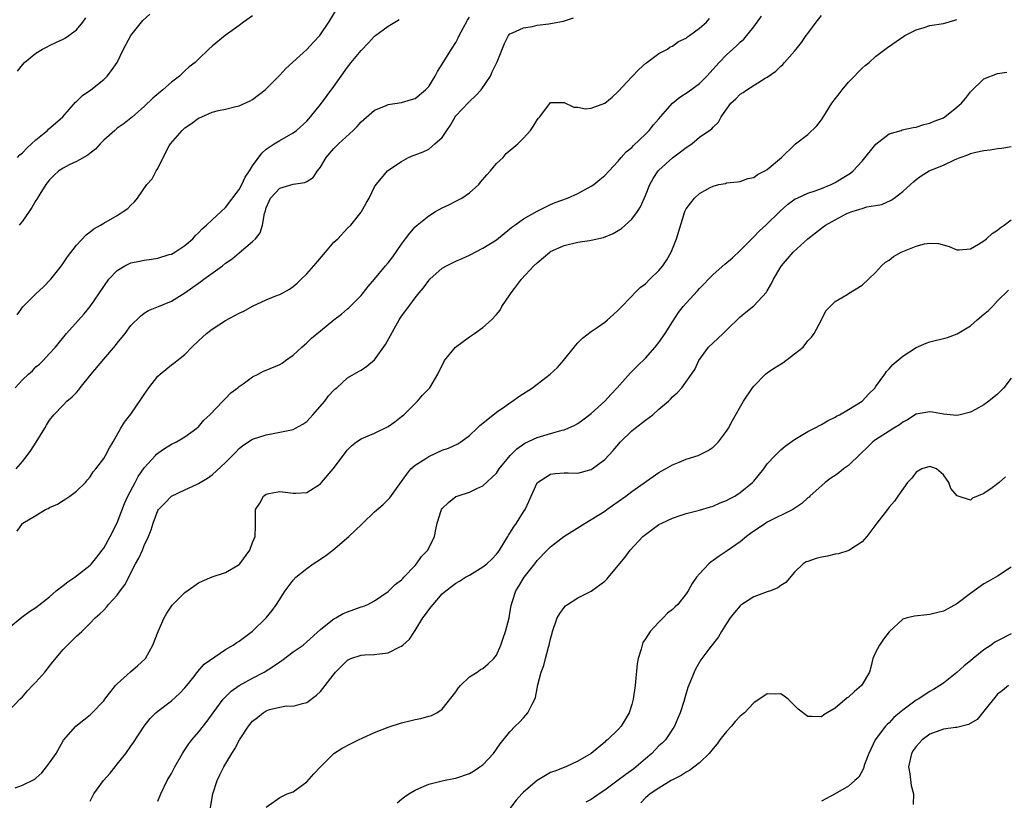
# Model space of a CAD drawing. Units: inches. Extents: x 2550000 to 2553000, y 1542000 to 1545000.
# Drawn here: x 2551217 to 2551362, y 1542494 to 1542609 of the extents above; entities that cross this region are included whole.
import ezdxf

# ---------------------------------------------------------------- set-up
doc = ezdxf.new("R2010")
doc.units = ezdxf.units.IN
doc.header["$MEASUREMENT"] = 0
doc.layers.add('LD25501542_2ft', color=85, linetype='Continuous')

msp = doc.modelspace()

# ---------------------------------------------------------------- linework, layer by layer
at = {"layer": 'LD25501542_2ft'}
for points, elevation in [([(2551216.24, 1542565.76), (2551217.04, 1542566.96), (2551219, 1542568.88), (2551220.09, 1542569.91), (2551221.17, 1542571), (2551222.79, 1542573), (2551223.66, 1542574.34), (2551225, 1542576.04), (2551226.42, 1542577.58), (2551227, 1542578.01), (2551227.53, 1542578.47), (2551228.51, 1542579), (2551229, 1542579.3), (2551231, 1542580.44), (2551231.9, 1542581), (2551232.56, 1542581.44), (2551233, 1542581.94), (2551233.57, 1542582.43), (2551233.99, 1542583), (2551235.38, 1542585), (2551236.15, 1542585.85), (2551236.76, 1542587), (2551237, 1542587.35), (2551237.79, 1542589), (2551238.69, 1542590.69), (2551238.88, 1542591), (2551240.6, 1542593), (2551241, 1542593.37), (2551241.99, 1542594.01), (2551243, 1542594.78), (2551243.17, 1542594.83), (2551243.49, 1542595), (2551245, 1542595.67), (2551245.94, 1542595.94), (2551247, 1542596.15), (2551248.51, 1542596.51), (2551249, 1542596.61), (2551250.63, 1542597.37), (2551251, 1542597.58), (2551252.83, 1542599), (2551253, 1542599.14), (2551255, 1542601.14), (2551255.89, 1542602.11), (2551259, 1542604.93), (2551259.97, 1542606.03), (2551260.9, 1542607), (2551261, 1542607.13), (2551262.26, 1542609), (2551263.49, 1542611)], 8012), ([(2551215, 1542507.29), (2551216.62, 1542509), (2551217, 1542509.35), (2551217.75, 1542510.25), (2551218.51, 1542511), (2551219, 1542511.53), (2551220.33, 1542513), (2551221.49, 1542514.51), (2551223, 1542516.33), (2551223.66, 1542517), (2551224.35, 1542517.65), (2551225, 1542518.33), (2551225.75, 1542519), (2551227, 1542520.24), (2551227.73, 1542521), (2551228.41, 1542521.59), (2551229, 1542522.15), (2551229.4, 1542522.6), (2551229.72, 1542523), (2551231, 1542524.37), (2551231.44, 1542525), (2551232.11, 1542525.89), (2551233.71, 1542529), (2551234.18, 1542529.82), (2551234.71, 1542531), (2551235, 1542531.68), (2551235.62, 1542533), (2551236, 1542534), (2551236.31, 1542535), (2551237, 1542536.88), (2551237.08, 1542537), (2551238.04, 1542537.96), (2551239, 1542538.99), (2551241, 1542539.9), (2551242.71, 1542540.71), (2551243, 1542540.83), (2551243.23, 1542541), (2551244.34, 1542541.66), (2551245, 1542542.11), (2551247, 1542543.95), (2551248.5, 1542545.5), (2551249, 1542546.03), (2551249.54, 1542546.46), (2551251, 1542547.4), (2551253, 1542548.06), (2551254.27, 1542548.27), (2551257, 1542548.83), (2551257.34, 1542549), (2551258.4, 1542549.6), (2551259, 1542550), (2551259.91, 1542551), (2551261.65, 1542553), (2551262.21, 1542553.79), (2551263, 1542554.63), (2551263.19, 1542554.81), (2551263.45, 1542555), (2551265, 1542556.43), (2551266.62, 1542557.38), (2551267, 1542557.57), (2551267.84, 1542558.16), (2551269, 1542559.1), (2551270.6, 1542561.4), (2551272.64, 1542565), (2551273, 1542565.58), (2551273.62, 1542566.38), (2551274.05, 1542567), (2551275, 1542568.27), (2551275.59, 1542569), (2551276.25, 1542569.75), (2551277, 1542570.85), (2551277.14, 1542571), (2551279, 1542572.63), (2551279.62, 1542573), (2551281, 1542573.68), (2551281.92, 1542574.08), (2551283, 1542574.58), (2551285, 1542575.58), (2551287, 1542576.85), (2551289, 1542578.45), (2551289.29, 1542578.71), (2551289.74, 1542579), (2551291, 1542579.94), (2551293, 1542581.05), (2551295, 1542582.04), (2551295.65, 1542582.35), (2551297.5, 1542583), (2551299, 1542583.67), (2551301, 1542584.75), (2551301.36, 1542585), (2551302.28, 1542585.72), (2551303, 1542586.31), (2551303.63, 1542587), (2551305, 1542588.43), (2551305.44, 1542589), (2551306.17, 1542589.83), (2551307, 1542590.49), (2551307.23, 1542590.77), (2551309, 1542592.43), (2551309.55, 1542593), (2551310.2, 1542593.8), (2551311, 1542594.71), (2551311.24, 1542595), (2551313, 1542597), (2551314.09, 1542597.91), (2551315.31, 1542598.69), (2551317, 1542599.93), (2551318.09, 1542601), (2551319.9, 1542603), (2551321, 1542604.15), (2551321.92, 1542605), (2551322.49, 1542605.51), (2551323, 1542606), (2551323.53, 1542606.47), (2551325, 1542608.31), (2551326.15, 1542609.85)], 8022), ([(2551215, 1542519.56), (2551216.89, 1542521.11), (2551218.05, 1542521.95), (2551219, 1542522.55), (2551221, 1542524.13), (2551221.99, 1542525), (2551223, 1542525.77), (2551223.69, 1542526.31), (2551224.72, 1542527), (2551225, 1542527.21), (2551227, 1542528.8), (2551227.2, 1542529), (2551228.01, 1542529.99), (2551228.78, 1542531), (2551229, 1542531.32), (2551229.96, 1542533), (2551231, 1542535.02), (2551232.09, 1542537.91), (2551232.57, 1542539), (2551233.63, 1542541), (2551234.11, 1542541.89), (2551235, 1542543.15), (2551236.67, 1542545), (2551236.82, 1542545.18), (2551237, 1542545.33), (2551237.97, 1542546.03), (2551239, 1542546.64), (2551239.75, 1542547), (2551241, 1542547.76), (2551242.75, 1542549), (2551242.87, 1542549.13), (2551243, 1542549.24), (2551243.79, 1542550.21), (2551244.66, 1542551), (2551246.61, 1542553), (2551246.79, 1542553.21), (2551247, 1542553.4), (2551247.77, 1542554.23), (2551248.79, 1542555), (2551249, 1542555.19), (2551249.59, 1542555.59), (2551251, 1542556.61), (2551251.81, 1542557), (2551252.58, 1542557.42), (2551253, 1542557.57), (2551255, 1542558.41), (2551255.36, 1542558.64), (2551255.84, 1542559), (2551257, 1542559.79), (2551258.27, 1542561), (2551258.65, 1542561.35), (2551259, 1542561.63), (2551259.71, 1542562.29), (2551261, 1542563.41), (2551263, 1542565.02), (2551264.13, 1542565.87), (2551265, 1542566.63), (2551265.21, 1542566.79), (2551267, 1542568.61), (2551268.04, 1542569.96), (2551269, 1542571.03), (2551270.62, 1542573), (2551271, 1542573.44), (2551271.68, 1542574.32), (2551273, 1542576.21), (2551273.57, 1542577), (2551274.19, 1542577.81), (2551275, 1542578.75), (2551275.29, 1542579), (2551277, 1542580.36), (2551278.02, 1542581), (2551279, 1542581.57), (2551279.99, 1542582.01), (2551281, 1542582.54), (2551281.32, 1542582.68), (2551281.87, 1542583), (2551283, 1542583.76), (2551284.39, 1542585), (2551284.67, 1542585.33), (2551285.57, 1542586.43), (2551286.13, 1542587), (2551287, 1542588.1), (2551287.97, 1542589), (2551288.43, 1542589.57), (2551290.15, 1542591), (2551291, 1542591.83), (2551292.01, 1542593), (2551292.43, 1542593.57), (2551293, 1542594.55), (2551293.2, 1542594.8), (2551293.39, 1542595), (2551295, 1542597.09), (2551296.88, 1542597.12), (2551297, 1542597.09), (2551298.42, 1542596.42), (2551299, 1542596.4), (2551300.17, 1542596.17), (2551301, 1542596.26), (2551303, 1542596.99), (2551304.1, 1542597.91), (2551305, 1542598.73), (2551307, 1542600.92), (2551308.01, 1542601.99), (2551309.07, 1542602.93), (2551309.19, 1542603), (2551311, 1542604.34), (2551312.24, 1542605), (2551312.67, 1542605.33), (2551313, 1542605.42), (2551313.87, 1542606.13), (2551315, 1542606.6), (2551315.2, 1542606.8), (2551315.5, 1542607), (2551317, 1542608.1), (2551318, 1542609), (2551318.47, 1542609.53)], 8020), ([(2551215.93, 1542495.93), (2551217, 1542496.29), (2551218.81, 1542497.19), (2551219, 1542497.35), (2551219.86, 1542498.14), (2551220.57, 1542499), (2551221, 1542499.6), (2551221.97, 1542501), (2551223.07, 1542502.93), (2551224.89, 1542505), (2551226.05, 1542505.95), (2551227, 1542506.67), (2551227.29, 1542507), (2551229, 1542508.76), (2551229.17, 1542509), (2551230.75, 1542511), (2551231, 1542511.25), (2551232.96, 1542513.04), (2551234.04, 1542513.96), (2551235.08, 1542514.92), (2551235.15, 1542515), (2551236.26, 1542517), (2551237.05, 1542519), (2551237.93, 1542521), (2551238.31, 1542521.69), (2551239.11, 1542522.89), (2551241, 1542524.75), (2551242.3, 1542525.7), (2551243, 1542526.16), (2551243.56, 1542526.44), (2551245, 1542527.05), (2551247, 1542527.72), (2551249, 1542528.89), (2551249.11, 1542529), (2551250.59, 1542531), (2551251, 1542532.12), (2551251.38, 1542533), (2551251.4, 1542534.6), (2551251.44, 1542535), (2551251.43, 1542535.43), (2551251.43, 1542537), (2551252.06, 1542537.94), (2551252.61, 1542539), (2551253, 1542539.27), (2551253.37, 1542539.37), (2551255, 1542539.66), (2551257, 1542539.4), (2551257.4, 1542539.4), (2551259, 1542539.53), (2551261, 1542540.8), (2551261.19, 1542541), (2551262.89, 1542543), (2551265, 1542545.82), (2551265.61, 1542546.39), (2551266.35, 1542547), (2551267, 1542547.43), (2551267.73, 1542547.73), (2551269, 1542548.3), (2551271, 1542549.29), (2551272.02, 1542549.98), (2551273, 1542550.73), (2551273.33, 1542551), (2551275.36, 1542553), (2551276.1, 1542553.9), (2551277.15, 1542555), (2551278.34, 1542557), (2551279, 1542558.32), (2551279.21, 1542558.79), (2551279.33, 1542559), (2551280.95, 1542561), (2551283, 1542562.53), (2551283.31, 1542562.69), (2551283.77, 1542563), (2551285, 1542563.89), (2551286.25, 1542565), (2551287, 1542565.8), (2551287.53, 1542566.47), (2551287.79, 1542567), (2551289, 1542568.72), (2551289.17, 1542569), (2551289.65, 1542569.65), (2551290.68, 1542571), (2551292.5, 1542573), (2551293, 1542573.43), (2551294.87, 1542575), (2551295, 1542575.09), (2551297, 1542576.02), (2551299, 1542576.5), (2551300.75, 1542576.75), (2551301, 1542576.77), (2551302.81, 1542577.19), (2551304.22, 1542577.78), (2551305.47, 1542578.53), (2551307, 1542579.9), (2551307.81, 1542581), (2551308.29, 1542581.71), (2551309, 1542583.36), (2551309.67, 1542585), (2551310.14, 1542585.87), (2551310.88, 1542587), (2551311, 1542587.14), (2551313, 1542588.96), (2551314.19, 1542589.81), (2551315, 1542590.46), (2551315.84, 1542591), (2551317, 1542591.98), (2551318.79, 1542593.21), (2551319, 1542593.45), (2551319.8, 1542594.2), (2551320.2, 1542595), (2551321.62, 1542597), (2551322.35, 1542597.65), (2551323, 1542598.32), (2551323.43, 1542598.57), (2551324, 1542599), (2551326.71, 1542600.71), (2551327, 1542600.87), (2551328.27, 1542601.73), (2551329, 1542602.48), (2551329.29, 1542602.71), (2551329.56, 1542603), (2551331, 1542604.67), (2551331.25, 1542605), (2551332.04, 1542605.96), (2551332.75, 1542607), (2551333, 1542607.3), (2551334.22, 1542609), (2551335, 1542609.95)], 8024), ([(2551215.95, 1542555), (2551217, 1542556.17), (2551217.9, 1542557), (2551218.49, 1542557.51), (2551219, 1542558.07), (2551219.52, 1542558.48), (2551220.05, 1542559), (2551221, 1542560.07), (2551221.86, 1542561), (2551223.52, 1542563), (2551226.1, 1542565.9), (2551227, 1542567.01), (2551229, 1542569.92), (2551229.77, 1542571), (2551231, 1542572.32), (2551232.11, 1542573), (2551232.69, 1542573.31), (2551233, 1542573.42), (2551234.3, 1542573.7), (2551235, 1542573.84), (2551236.04, 1542573.96), (2551237, 1542574.14), (2551238.65, 1542574.65), (2551239, 1542574.74), (2551239.49, 1542575), (2551241, 1542576.02), (2551242.15, 1542577), (2551242.55, 1542577.45), (2551243, 1542577.85), (2551243.54, 1542578.46), (2551244.18, 1542579), (2551245, 1542579.78), (2551246.35, 1542581), (2551247, 1542581.6), (2551249, 1542584.26), (2551249.4, 1542585), (2551249.9, 1542586.1), (2551250.55, 1542587), (2551251, 1542587.74), (2551252.35, 1542589.65), (2551253, 1542590.23), (2551254.19, 1542591), (2551255, 1542591.51), (2551257, 1542592.64), (2551257.47, 1542593), (2551259, 1542594.37), (2551259.28, 1542594.72), (2551259.56, 1542595), (2551261, 1542596.8), (2551263, 1542599.48), (2551264.05, 1542601), (2551265, 1542602.31), (2551265.54, 1542603), (2551267, 1542604.8), (2551268.1, 1542605.9), (2551269, 1542606.89), (2551271, 1542608.38), (2551272.02, 1542609), (2551272.65, 1542609.35)], 8014), ([(2551216.07, 1542543), (2551217, 1542544.09), (2551217.71, 1542545), (2551218.26, 1542545.74), (2551219.04, 1542546.96), (2551220.3, 1542549), (2551220.55, 1542549.45), (2551221, 1542550.19), (2551221.66, 1542551), (2551223, 1542552.4), (2551223.58, 1542553), (2551224.36, 1542553.64), (2551225, 1542554.29), (2551225.33, 1542554.67), (2551225.55, 1542555), (2551227.16, 1542557), (2551229, 1542559.22), (2551230.76, 1542561.24), (2551231, 1542561.58), (2551232.15, 1542563), (2551233, 1542564.17), (2551234.45, 1542565.55), (2551235, 1542565.99), (2551235.62, 1542566.38), (2551237.09, 1542567), (2551239, 1542567.76), (2551241, 1542568.99), (2551242.18, 1542569.82), (2551243, 1542570.43), (2551243.34, 1542570.66), (2551243.78, 1542571), (2551246.53, 1542573), (2551247, 1542573.39), (2551247.96, 1542574.04), (2551249, 1542574.93), (2551251, 1542576.57), (2551251.43, 1542577), (2551252.12, 1542577.88), (2551252.44, 1542579), (2551252.73, 1542580.73), (2551252.88, 1542581.12), (2551253, 1542581.56), (2551253.64, 1542583), (2551255, 1542584.46), (2551257, 1542585.03), (2551258.72, 1542585.28), (2551259, 1542585.44), (2551259.94, 1542586.06), (2551260.59, 1542587), (2551261, 1542587.56), (2551261.86, 1542589), (2551263, 1542590.34), (2551263.66, 1542591), (2551265.84, 1542593), (2551266.42, 1542593.58), (2551267, 1542594.25), (2551269, 1542595.99), (2551270.64, 1542596.64), (2551271, 1542596.8), (2551273, 1542597.1), (2551274.46, 1542597.54), (2551275, 1542597.72), (2551276.54, 1542599), (2551277, 1542599.49), (2551277.97, 1542601), (2551278.32, 1542601.68), (2551279, 1542602.77), (2551280.34, 1542605), (2551281, 1542605.99), (2551281.35, 1542606.65), (2551281.51, 1542607), (2551282.11, 1542608.11), (2551282.71, 1542609.29), (2551283, 1542609.69)], 8016), ([(2551216.2, 1542533.8), (2551217, 1542534.94), (2551217.08, 1542535), (2551219, 1542536.11), (2551220.39, 1542537), (2551220.82, 1542537.18), (2551221, 1542537.32), (2551222.19, 1542537.81), (2551223, 1542538.36), (2551223.41, 1542538.59), (2551223.98, 1542539), (2551225, 1542539.7), (2551226.3, 1542541), (2551226.61, 1542541.39), (2551227, 1542541.85), (2551227.45, 1542542.55), (2551227.82, 1542543), (2551229, 1542544.55), (2551229.28, 1542545), (2551229.86, 1542546.14), (2551230.4, 1542547), (2551231.52, 1542549), (2551232.08, 1542549.92), (2551233, 1542551.11), (2551234.59, 1542553.41), (2551235, 1542553.98), (2551235.69, 1542555), (2551237, 1542556.68), (2551237.34, 1542557), (2551239, 1542558.35), (2551239.38, 1542558.62), (2551241, 1542559.92), (2551242.04, 1542561), (2551243, 1542561.94), (2551244.16, 1542563), (2551245, 1542563.66), (2551247, 1542564.94), (2551249, 1542566.02), (2551249.69, 1542566.31), (2551251, 1542567.05), (2551253, 1542567.97), (2551254.66, 1542568.66), (2551255, 1542568.78), (2551256.45, 1542569.55), (2551257, 1542569.92), (2551257.58, 1542570.42), (2551258.15, 1542571), (2551259, 1542571.79), (2551260.02, 1542573), (2551261.76, 1542575), (2551263, 1542576.47), (2551263.58, 1542577), (2551265, 1542578.56), (2551265.48, 1542579), (2551267, 1542580.9), (2551267.07, 1542581), (2551267.77, 1542582.23), (2551268.19, 1542583), (2551269, 1542584.64), (2551269.23, 1542585), (2551270.05, 1542585.95), (2551270.9, 1542587), (2551271.26, 1542587.26), (2551273, 1542588.41), (2551274, 1542589), (2551274.72, 1542589.28), (2551275, 1542589.4), (2551276.18, 1542589.82), (2551277, 1542590.24), (2551277.91, 1542591), (2551279, 1542591.95), (2551279.66, 1542593), (2551280.24, 1542593.76), (2551280.9, 1542595), (2551281, 1542595.12), (2551282.87, 1542597.13), (2551283, 1542597.26), (2551283.91, 1542598.09), (2551284.75, 1542599), (2551286.1, 1542601), (2551286.38, 1542601.62), (2551287.11, 1542603.11), (2551288.18, 1542605.82), (2551288.79, 1542607), (2551289, 1542607.24), (2551289.39, 1542607.39), (2551291, 1542608.15), (2551292.32, 1542608.32), (2551293, 1542608.53), (2551294.75, 1542608.75), (2551295, 1542608.8), (2551296.89, 1542609.11), (2551298.4, 1542609.6)], 8018), ([(2551216.28, 1542589), (2551216.61, 1542589.39), (2551217, 1542589.7), (2551217.63, 1542590.37), (2551218.36, 1542591), (2551219, 1542591.6), (2551220.69, 1542593), (2551220.83, 1542593.17), (2551222.97, 1542595), (2551224.86, 1542597.14), (2551225, 1542597.26), (2551225.86, 1542598.14), (2551227.08, 1542599), (2551229, 1542600.53), (2551229.49, 1542601), (2551230.16, 1542601.84), (2551230.97, 1542603), (2551231.94, 1542605), (2551233, 1542607), (2551234.6, 1542609), (2551234.79, 1542609.21), (2551235.83, 1542610.17)], 8008), ([(2551216.28, 1542601.72), (2551217, 1542602.69), (2551217.31, 1542603), (2551219, 1542604.4), (2551219.97, 1542605), (2551220.66, 1542605.34), (2551221, 1542605.53), (2551222.03, 1542606.03), (2551223, 1542606.48), (2551223.34, 1542606.66), (2551223.83, 1542607), (2551225, 1542607.86), (2551225.93, 1542609), (2551226.38, 1542609.62)], 8006), ([(2551251, 1542609.9), (2551249.63, 1542609), (2551249, 1542608.49), (2551246.94, 1542607), (2551245, 1542605.42), (2551244.53, 1542605), (2551243, 1542603.53), (2551242.51, 1542603), (2551241.63, 1542602.37), (2551241, 1542601.78), (2551240.59, 1542601.41), (2551240.19, 1542601), (2551239, 1542600.14), (2551237.75, 1542599), (2551236.26, 1542597.74), (2551235, 1542596.52), (2551233.26, 1542595), (2551233, 1542594.78), (2551232, 1542594), (2551231, 1542593.31), (2551230.63, 1542593), (2551229, 1542591.55), (2551228.47, 1542591), (2551227.77, 1542590.23), (2551227, 1542589.65), (2551226.65, 1542589.35), (2551225, 1542588.42), (2551223.89, 1542587.89), (2551223, 1542587.43), (2551222.39, 1542587), (2551221.66, 1542586.34), (2551221, 1542585.7), (2551220.47, 1542585), (2551219.57, 1542583.57), (2551219.14, 1542582.86), (2551219, 1542582.65), (2551218.41, 1542581.59), (2551217.98, 1542581), (2551217, 1542579.59), (2551216.52, 1542579)], 8010), ([(2551227, 1542493.95), (2551227.37, 1542494.63), (2551227.55, 1542495), (2551228.98, 1542497), (2551229.94, 1542498.06), (2551230.68, 1542499), (2551231, 1542499.38), (2551232.26, 1542501), (2551233, 1542502.06), (2551233.4, 1542502.6), (2551234.98, 1542505.02), (2551235.85, 1542506.15), (2551236.71, 1542507), (2551237, 1542507.24), (2551239, 1542508.74), (2551240.18, 1542509.82), (2551241, 1542510.68), (2551241.27, 1542511), (2551242.36, 1542512.36), (2551242.91, 1542513.09), (2551243.83, 1542514.17), (2551247, 1542516.35), (2551248.11, 1542517), (2551248.64, 1542517.36), (2551249, 1542517.57), (2551251, 1542519.04), (2551253, 1542521), (2551253.89, 1542522.11), (2551254.52, 1542523), (2551255.78, 1542525), (2551257, 1542526.59), (2551257.37, 1542527), (2551259, 1542528.32), (2551259.94, 1542529), (2551261, 1542529.7), (2551261.8, 1542530.2), (2551262.86, 1542531), (2551265.21, 1542533), (2551267.14, 1542534.86), (2551267.27, 1542535), (2551269, 1542536.65), (2551270.25, 1542537.75), (2551271.25, 1542538.75), (2551273, 1542541.15), (2551273.75, 1542542.25), (2551274.38, 1542543), (2551275, 1542543.55), (2551276.55, 1542544.55), (2551277, 1542544.86), (2551279, 1542545.75), (2551279.93, 1542546.07), (2551281.28, 1542546.72), (2551281.73, 1542547), (2551283, 1542547.96), (2551284.14, 1542549), (2551284.57, 1542549.43), (2551285, 1542549.76), (2551287, 1542551.4), (2551288.24, 1542552.24), (2551289, 1542552.78), (2551289.38, 1542553), (2551290.32, 1542553.68), (2551292.32, 1542555), (2551293, 1542555.5), (2551294.93, 1542557), (2551296, 1542558), (2551296.88, 1542559), (2551298.71, 1542561.29), (2551299, 1542561.61), (2551299.7, 1542562.3), (2551301, 1542563.3), (2551301.89, 1542563.89), (2551303, 1542564.66), (2551303.41, 1542565), (2551304.23, 1542565.77), (2551305, 1542566.44), (2551305.25, 1542566.75), (2551307, 1542568.52), (2551307.43, 1542569), (2551308.22, 1542569.78), (2551309, 1542570.35), (2551309.64, 1542571), (2551311, 1542572.32), (2551311.57, 1542573), (2551312.14, 1542573.86), (2551312.81, 1542575), (2551313.6, 1542577), (2551314.82, 1542581), (2551315, 1542581.4), (2551315.72, 1542582.28), (2551316.25, 1542583), (2551317, 1542583.66), (2551318.57, 1542584.57), (2551319, 1542584.76), (2551319.84, 1542585), (2551320.83, 1542585.17), (2551321, 1542585.23), (2551322.59, 1542585.41), (2551323, 1542585.44), (2551324.11, 1542585.89), (2551325, 1542586.06), (2551325.53, 1542586.47), (2551326.62, 1542587), (2551327, 1542587.24), (2551329.09, 1542589), (2551331, 1542590.87), (2551331.19, 1542591), (2551333, 1542592.41), (2551334.33, 1542593.67), (2551335, 1542594.53), (2551335.75, 1542595.75), (2551336.55, 1542597), (2551337.59, 1542598.41), (2551338.06, 1542599), (2551339, 1542600.1), (2551339.9, 1542601), (2551340.4, 1542601.6), (2551341, 1542602.18), (2551341.45, 1542602.56), (2551342.04, 1542603), (2551343, 1542603.93), (2551344.75, 1542605.25), (2551347.3, 1542607), (2551349, 1542607.85), (2551350.19, 1542608.19), (2551351, 1542608.46), (2551353, 1542608.8), (2551354.72, 1542609.28), (2551355, 1542609.35)], 8026), ([(2551237, 1542493.96), (2551237.42, 1542495), (2551238.38, 1542497), (2551239, 1542498.03), (2551239.49, 1542499), (2551240.65, 1542501), (2551240.78, 1542501.22), (2551241, 1542501.51), (2551241.58, 1542502.42), (2551242.04, 1542503), (2551243, 1542504.12), (2551244.26, 1542505.74), (2551245.15, 1542507), (2551246.65, 1542509), (2551247, 1542509.36), (2551247.84, 1542510.16), (2551249, 1542511.01), (2551251, 1542512.12), (2551252.68, 1542513), (2551254.1, 1542513.9), (2551255, 1542514.54), (2551255.3, 1542514.7), (2551257, 1542515.97), (2551258.45, 1542517), (2551259, 1542517.46), (2551261, 1542519.3), (2551262.32, 1542520.32), (2551263, 1542520.87), (2551263.26, 1542521), (2551264.36, 1542521.64), (2551265, 1542521.91), (2551267, 1542522.63), (2551267.29, 1542522.71), (2551267.99, 1542523), (2551269, 1542523.53), (2551271, 1542524.88), (2551271.13, 1542525), (2551272.04, 1542525.96), (2551273, 1542526.64), (2551273.16, 1542526.84), (2551273.32, 1542527), (2551275, 1542528.73), (2551275.22, 1542529), (2551275.94, 1542530.06), (2551276.88, 1542531), (2551277.87, 1542533), (2551278.06, 1542534.06), (2551278.26, 1542535), (2551278.85, 1542536.85), (2551278.91, 1542537), (2551279, 1542537.15), (2551279.94, 1542538.06), (2551281, 1542538.91), (2551281.19, 1542539), (2551283, 1542539.56), (2551284.11, 1542540.11), (2551285, 1542540.5), (2551287, 1542542.39), (2551287.42, 1542543), (2551289.04, 1542545), (2551290.02, 1542545.98), (2551291.21, 1542546.79), (2551293, 1542547.64), (2551295, 1542548.24), (2551296.71, 1542548.71), (2551297, 1542548.76), (2551297.6, 1542549), (2551298.56, 1542549.44), (2551299, 1542549.69), (2551299.76, 1542550.24), (2551301, 1542551.19), (2551303, 1542553.03), (2551303.94, 1542554.06), (2551304.82, 1542555), (2551306.81, 1542557.19), (2551307.8, 1542558.2), (2551309, 1542559.37), (2551310.42, 1542561), (2551311, 1542561.69), (2551311.91, 1542563), (2551313, 1542564.73), (2551313.89, 1542566.11), (2551314.59, 1542567), (2551315, 1542567.5), (2551316.7, 1542569.3), (2551317, 1542569.63), (2551317.68, 1542570.32), (2551318.3, 1542571), (2551319, 1542571.71), (2551320.74, 1542573.26), (2551321.84, 1542574.16), (2551323, 1542575.25), (2551324.85, 1542577.15), (2551325, 1542577.29), (2551325.86, 1542578.14), (2551326.77, 1542579), (2551328.91, 1542581.09), (2551329.97, 1542582.03), (2551331.13, 1542582.87), (2551331.4, 1542583), (2551333, 1542583.72), (2551334.08, 1542584.08), (2551335, 1542584.42), (2551336.43, 1542585), (2551337, 1542585.28), (2551338.08, 1542585.92), (2551339.3, 1542586.7), (2551339.68, 1542587), (2551341, 1542588.45), (2551343.02, 1542590.98), (2551345, 1542592.47), (2551346.77, 1542593), (2551346.94, 1542593.06), (2551348.56, 1542593.44), (2551349, 1542593.49), (2551350.13, 1542593.87), (2551351, 1542594.05), (2551351.64, 1542594.36), (2551353, 1542594.87), (2551353.22, 1542595), (2551355, 1542596.4), (2551355.67, 1542597), (2551356.29, 1542597.71), (2551357, 1542598.71), (2551359, 1542600.6), (2551361, 1542601.38), (2551362.39, 1542601.61)], 8028), ([(2551244.44, 1542491), (2551245.13, 1542495), (2551245.76, 1542497), (2551246.17, 1542497.83), (2551246.73, 1542499), (2551247.92, 1542501), (2551248.35, 1542501.65), (2551249.06, 1542503), (2551250.39, 1542505), (2551251, 1542505.76), (2551251.71, 1542506.29), (2551252.54, 1542507), (2551253, 1542507.29), (2551253.47, 1542507.47), (2551255, 1542507.84), (2551256, 1542508), (2551257, 1542507.97), (2551258.35, 1542508.35), (2551259, 1542508.52), (2551260.41, 1542509.59), (2551261, 1542510.12), (2551263.21, 1542513), (2551264.11, 1542513.89), (2551265, 1542514.78), (2551265.51, 1542515), (2551267, 1542515.5), (2551267.56, 1542515.56), (2551269, 1542515.58), (2551269.71, 1542515.71), (2551271, 1542515.84), (2551272.72, 1542516.71), (2551273, 1542516.84), (2551273.18, 1542517), (2551274.15, 1542517.85), (2551274.89, 1542519), (2551275, 1542519.15), (2551276.13, 1542521), (2551276.51, 1542521.49), (2551277, 1542522.19), (2551277.38, 1542522.62), (2551277.67, 1542523), (2551279, 1542524.55), (2551279.52, 1542525), (2551281, 1542526.13), (2551281.55, 1542526.45), (2551282.41, 1542527), (2551283, 1542527.31), (2551285, 1542528.52), (2551285.56, 1542529), (2551286.3, 1542529.7), (2551287, 1542530.41), (2551287.27, 1542530.73), (2551287.45, 1542531), (2551288.69, 1542533), (2551288.79, 1542533.21), (2551289, 1542533.51), (2551289.55, 1542534.45), (2551289.95, 1542535), (2551291, 1542536.68), (2551291.24, 1542537), (2551291.8, 1542538.2), (2551292.14, 1542539), (2551293, 1542540.93), (2551293.06, 1542541), (2551295, 1542542.24), (2551295.67, 1542542.33), (2551297, 1542542.41), (2551297.58, 1542542.42), (2551299, 1542542.38), (2551301, 1542542.92), (2551301.12, 1542543), (2551303, 1542544.39), (2551304.26, 1542545.74), (2551305.32, 1542547), (2551307, 1542548.62), (2551307.47, 1542549), (2551309, 1542550.18), (2551310.1, 1542551), (2551311, 1542551.81), (2551312.41, 1542553), (2551312.71, 1542553.29), (2551313, 1542553.67), (2551313.72, 1542554.28), (2551314.37, 1542555), (2551315.79, 1542557), (2551316.31, 1542557.69), (2551316.9, 1542559), (2551318.34, 1542561), (2551319, 1542561.64), (2551319.72, 1542562.28), (2551320.47, 1542563), (2551321, 1542563.47), (2551323, 1542565.44), (2551323.84, 1542566.16), (2551325, 1542567.07), (2551326.88, 1542569.12), (2551327, 1542569.31), (2551327.61, 1542570.39), (2551327.91, 1542571), (2551329, 1542572.84), (2551329.11, 1542573), (2551329.96, 1542574.04), (2551330.8, 1542575), (2551332.98, 1542577), (2551334.13, 1542577.87), (2551335, 1542578.58), (2551335.26, 1542578.74), (2551335.59, 1542579), (2551337, 1542579.79), (2551338.65, 1542580.65), (2551339, 1542580.82), (2551339.51, 1542581), (2551340.66, 1542581.34), (2551341, 1542581.48), (2551341.69, 1542581.69), (2551343, 1542581.89), (2551343.94, 1542582.06), (2551345.31, 1542582.69), (2551345.75, 1542583), (2551347, 1542583.98), (2551348.16, 1542585), (2551348.6, 1542585.4), (2551349, 1542585.73), (2551349.73, 1542586.27), (2551350.92, 1542587), (2551353, 1542587.88), (2551354.66, 1542588.66), (2551355, 1542588.81), (2551355.5, 1542589), (2551356.62, 1542589.38), (2551357, 1542589.57), (2551357.79, 1542589.79), (2551359, 1542590.03), (2551359.89, 1542590.11), (2551361, 1542590.34), (2551361.63, 1542590.37), (2551363, 1542590.61)], 8030), ([(2551253, 1542493.03), (2551255, 1542494.47), (2551256.11, 1542495), (2551257, 1542495.34), (2551259, 1542496.81), (2551260.03, 1542497.97), (2551261, 1542499.01), (2551263, 1542500.98), (2551264.22, 1542501.78), (2551265.53, 1542502.47), (2551266.65, 1542503), (2551267.27, 1542503.27), (2551269, 1542504.06), (2551271, 1542504.87), (2551273, 1542505.52), (2551274.22, 1542505.78), (2551275, 1542506.02), (2551275.85, 1542506.15), (2551277, 1542506.49), (2551277.41, 1542506.59), (2551278.19, 1542507), (2551279, 1542507.54), (2551281, 1542510.09), (2551281.37, 1542510.63), (2551281.68, 1542511), (2551283, 1542512.3), (2551284.14, 1542513), (2551284.63, 1542513.37), (2551285, 1542513.54), (2551285.79, 1542514.21), (2551286.62, 1542515), (2551287, 1542515.49), (2551287.63, 1542517), (2551287.97, 1542518.03), (2551288.32, 1542519), (2551288.86, 1542521), (2551289, 1542521.72), (2551289.18, 1542522.82), (2551289.22, 1542523), (2551289.34, 1542523.34), (2551289.87, 1542525), (2551290.31, 1542525.69), (2551291.08, 1542527), (2551292.66, 1542529), (2551293, 1542529.46), (2551294.48, 1542531), (2551295, 1542531.51), (2551296.95, 1542533), (2551300.1, 1542535), (2551301, 1542535.51), (2551303, 1542536.78), (2551303.29, 1542537), (2551305, 1542538.18), (2551306.12, 1542539), (2551307, 1542539.68), (2551311, 1542542.48), (2551311.32, 1542542.68), (2551311.98, 1542543), (2551313, 1542543.62), (2551314.01, 1542544.01), (2551315, 1542544.43), (2551316.81, 1542545), (2551317, 1542545.07), (2551318.26, 1542545.74), (2551319, 1542546.24), (2551319.4, 1542546.6), (2551319.77, 1542547), (2551321, 1542548.59), (2551321.25, 1542549), (2551321.86, 1542550.15), (2551323.49, 1542553), (2551324.81, 1542555), (2551325, 1542555.23), (2551326.75, 1542557), (2551327, 1542557.19), (2551328.07, 1542557.93), (2551329.31, 1542558.69), (2551331, 1542559.98), (2551332.28, 1542561), (2551333, 1542561.9), (2551333.52, 1542562.48), (2551333.92, 1542563), (2551335, 1542565), (2551335.66, 1542566.34), (2551336.29, 1542567), (2551337, 1542567.71), (2551338.78, 1542568.78), (2551339, 1542568.93), (2551341, 1542570.13), (2551343, 1542572.01), (2551343.87, 1542573), (2551344.46, 1542573.54), (2551345, 1542573.84), (2551345.64, 1542574.36), (2551346.76, 1542575), (2551347, 1542575.11), (2551349, 1542575.91), (2551350.23, 1542576.23), (2551351, 1542576.35), (2551352.3, 1542576.3), (2551353.85, 1542575.85), (2551355, 1542575.35), (2551355.35, 1542575.35), (2551357, 1542575.51), (2551358.18, 1542576.18), (2551359, 1542576.69), (2551359.39, 1542577), (2551360.22, 1542577.78), (2551361, 1542578.26), (2551361.41, 1542578.59), (2551361.96, 1542579), (2551363, 1542579.77)], 8032), ([(2551272.33, 1542493.67), (2551273, 1542494.23), (2551273.44, 1542494.56), (2551274.05, 1542495), (2551275, 1542495.58), (2551276, 1542496), (2551277, 1542496.45), (2551279.19, 1542497), (2551280.7, 1542497.3), (2551281, 1542497.33), (2551283, 1542498.01), (2551283.63, 1542498.37), (2551284.56, 1542499), (2551285, 1542499.33), (2551286.59, 1542501), (2551287.57, 1542502.43), (2551289, 1542504.2), (2551289.75, 1542505), (2551290.39, 1542505.61), (2551291, 1542506.26), (2551291.35, 1542506.65), (2551291.63, 1542507), (2551292.26, 1542508.26), (2551292.67, 1542509), (2551292.76, 1542509.24), (2551293, 1542510.58), (2551293.12, 1542511.12), (2551293.59, 1542513), (2551294.02, 1542513.98), (2551294.26, 1542515), (2551294.69, 1542516.69), (2551294.8, 1542517), (2551295, 1542517.91), (2551295.23, 1542518.77), (2551295.27, 1542519), (2551295.97, 1542521), (2551296.35, 1542521.65), (2551297, 1542522.54), (2551297.22, 1542522.78), (2551297.5, 1542523), (2551299, 1542523.97), (2551301, 1542524.96), (2551303, 1542526.43), (2551303.29, 1542526.71), (2551303.55, 1542527), (2551305, 1542528.75), (2551306.01, 1542529.99), (2551306.77, 1542531), (2551308.63, 1542533), (2551309, 1542533.33), (2551311, 1542534.78), (2551311.44, 1542535), (2551313, 1542535.72), (2551314.14, 1542536.14), (2551315, 1542536.41), (2551317, 1542536.91), (2551318.6, 1542537.4), (2551319, 1542537.5), (2551320.02, 1542537.98), (2551321, 1542538.35), (2551321.4, 1542538.6), (2551322.19, 1542539), (2551323, 1542539.5), (2551324.83, 1542541), (2551324.92, 1542541.08), (2551325, 1542541.21), (2551326.47, 1542543), (2551327, 1542543.74), (2551328.18, 1542545), (2551329, 1542545.82), (2551329.62, 1542546.38), (2551331, 1542547.34), (2551331.77, 1542547.77), (2551333, 1542548.52), (2551333.95, 1542549), (2551335, 1542549.55), (2551335.9, 1542550.1), (2551337, 1542550.63), (2551337.21, 1542550.79), (2551337.65, 1542551), (2551339, 1542551.76), (2551341, 1542553.03), (2551341.95, 1542554.05), (2551342.91, 1542555), (2551343, 1542555.11), (2551344.38, 1542557), (2551344.6, 1542557.4), (2551345, 1542557.78), (2551345.56, 1542558.44), (2551347, 1542559.66), (2551349, 1542560.91), (2551350.44, 1542561.56), (2551351, 1542561.75), (2551353.59, 1542562.41), (2551355.06, 1542562.94), (2551357, 1542564.14), (2551358.01, 1542565), (2551359, 1542565.87), (2551359.63, 1542566.37), (2551360.25, 1542567), (2551361, 1542567.84), (2551362.62, 1542569.38)], 8034), ([(2551363, 1542556.4), (2551361.91, 1542555), (2551361.48, 1542554.52), (2551361, 1542554.05), (2551359.74, 1542553), (2551359, 1542552.46), (2551357.77, 1542551.77), (2551357, 1542551.38), (2551355.49, 1542551), (2551355, 1542550.89), (2551353, 1542551.07), (2551351.39, 1542551.39), (2551351, 1542551.42), (2551349, 1542551.08), (2551347.73, 1542550.27), (2551347, 1542549.93), (2551346.5, 1542549.5), (2551345.7, 1542549), (2551345, 1542548.59), (2551343, 1542547.31), (2551342.6, 1542547), (2551341.79, 1542546.21), (2551340.76, 1542545.24), (2551339, 1542543.52), (2551338.27, 1542543), (2551337.56, 1542542.44), (2551337, 1542542.04), (2551336.37, 1542541.63), (2551335.55, 1542541), (2551333.3, 1542539), (2551333.16, 1542538.84), (2551333, 1542538.72), (2551332.12, 1542537.88), (2551330.79, 1542537), (2551327, 1542535.12), (2551326.8, 1542535), (2551324.53, 1542533.47), (2551323.92, 1542533), (2551323, 1542532.22), (2551321.08, 1542530.92), (2551319.87, 1542530.13), (2551319, 1542529.48), (2551318.7, 1542529.3), (2551318.37, 1542529), (2551317, 1542527.5), (2551316.57, 1542527), (2551315.9, 1542526.1), (2551315.31, 1542525), (2551315, 1542524.54), (2551313.77, 1542523), (2551313.38, 1542522.62), (2551313, 1542522.24), (2551312.28, 1542521.72), (2551311.62, 1542521), (2551311, 1542520.39), (2551309.68, 1542519), (2551309, 1542517.91), (2551308.62, 1542517.38), (2551308.5, 1542517), (2551308.37, 1542516.37), (2551307.91, 1542515), (2551307.77, 1542514.23), (2551307.54, 1542511.54), (2551307.48, 1542511), (2551307.19, 1542509), (2551307, 1542508.21), (2551306.59, 1542507), (2551305.41, 1542505), (2551305, 1542504.5), (2551303.42, 1542503), (2551303.17, 1542502.83), (2551303, 1542502.65), (2551301, 1542501), (2551299, 1542499.83), (2551297.25, 1542499), (2551295.61, 1542498.39), (2551295, 1542498.15), (2551294.26, 1542497.74), (2551293, 1542496.97), (2551291, 1542495.25), (2551290.76, 1542495), (2551289.93, 1542494.07), (2551289, 1542492.88)], 8036), ([(2551362.17, 1542541.83), (2551361.26, 1542541), (2551360.23, 1542540.23), (2551359, 1542539.35), (2551357.31, 1542538.69), (2551357, 1542538.41), (2551355.05, 1542539.05), (2551354.13, 1542540.13), (2551353.83, 1542541), (2551353, 1542542.13), (2551351.97, 1542543), (2551351.28, 1542543.28), (2551351, 1542543.38), (2551349.82, 1542543), (2551349, 1542542.51), (2551348.34, 1542541.66), (2551347.69, 1542541), (2551346.28, 1542539), (2551345.77, 1542538.23), (2551345, 1542537.34), (2551344.73, 1542537), (2551343.18, 1542535), (2551341.71, 1542533), (2551341, 1542532.22), (2551339.05, 1542530.95), (2551337.54, 1542530.46), (2551337, 1542530.41), (2551335.88, 1542530.12), (2551335, 1542529.98), (2551334.21, 1542529.79), (2551333, 1542529.33), (2551332.74, 1542529.26), (2551332.29, 1542529), (2551331, 1542527.75), (2551329.76, 1542526.24), (2551329, 1542525.78), (2551328.58, 1542525.42), (2551327.49, 1542525), (2551327, 1542524.85), (2551325, 1542524.1), (2551323.25, 1542523), (2551323.1, 1542522.9), (2551323, 1542522.8), (2551322.18, 1542521.82), (2551321.54, 1542521), (2551321, 1542520.2), (2551320.24, 1542519), (2551319.78, 1542518.22), (2551318.38, 1542516.38), (2551317.35, 1542515), (2551317.21, 1542514.79), (2551316.46, 1542513.54), (2551316.21, 1542513), (2551315.68, 1542511.68), (2551315.27, 1542510.73), (2551314.8, 1542509.2), (2551314.67, 1542508.67), (2551314.14, 1542507), (2551313.78, 1542506.22), (2551313.32, 1542505), (2551311.98, 1542503), (2551311.48, 1542502.52), (2551311, 1542502.1), (2551309.94, 1542501), (2551309, 1542500.21), (2551307.64, 1542499), (2551307.29, 1542498.71), (2551306.1, 1542497.9), (2551305, 1542497.03), (2551303, 1542495.55), (2551302.15, 1542495), (2551301, 1542494.2), (2551300.21, 1542493.79)], 8038), ([(2551363, 1542528.49), (2551361, 1542527.18), (2551359.6, 1542526.4), (2551359, 1542526.04), (2551357, 1542524.6), (2551355, 1542523.07), (2551353.67, 1542522.33), (2551353, 1542522.01), (2551352.21, 1542521.79), (2551351, 1542521.49), (2551350.54, 1542521.46), (2551348.73, 1542521.27), (2551347.65, 1542521), (2551347, 1542520.81), (2551345, 1542518.96), (2551344.15, 1542517.85), (2551343.57, 1542517), (2551343, 1542515.88), (2551342.61, 1542515), (2551342.29, 1542513.71), (2551342.08, 1542513), (2551341, 1542511.15), (2551340.9, 1542511), (2551339.86, 1542510.14), (2551339, 1542509.32), (2551338.81, 1542509.19), (2551337, 1542507.68), (2551335.82, 1542507), (2551335.33, 1542506.67), (2551335, 1542506.41), (2551333.55, 1542506.45), (2551333, 1542506.45), (2551331.54, 1542507.54), (2551330.54, 1542508.54), (2551330.07, 1542509), (2551329.47, 1542509.47), (2551329, 1542509.78), (2551328.27, 1542509.73), (2551327, 1542509.78), (2551325, 1542508.46), (2551323.61, 1542507), (2551323, 1542506.48), (2551322.28, 1542505.72), (2551321.69, 1542505), (2551321, 1542504.23), (2551320.01, 1542503), (2551319.6, 1542502.4), (2551319, 1542501.74), (2551318.4, 1542501), (2551317, 1542499.62), (2551315.53, 1542498.47), (2551315, 1542498.21), (2551314.27, 1542497.73), (2551313, 1542497.11), (2551312.82, 1542497), (2551311, 1542495.88), (2551309.69, 1542495), (2551309, 1542494.43), (2551308.32, 1542493.68)], 8040), ([(2551363, 1542518.66), (2551361, 1542517.64), (2551360.61, 1542517.4), (2551360.08, 1542517), (2551359, 1542516.27), (2551357.38, 1542515), (2551357, 1542514.66), (2551356.06, 1542513.94), (2551355, 1542512.93), (2551353, 1542511.39), (2551352.47, 1542511), (2551351.57, 1542510.43), (2551351, 1542510.15), (2551349.26, 1542509), (2551349, 1542508.86), (2551347, 1542507.4), (2551346.51, 1542507), (2551345.71, 1542506.29), (2551345, 1542505.52), (2551344.72, 1542505.28), (2551344.46, 1542505), (2551342.93, 1542503), (2551341.99, 1542501), (2551341.36, 1542499.36), (2551341.25, 1542499), (2551341.22, 1542498.78), (2551340.51, 1542497.49), (2551339.93, 1542497), (2551339, 1542496.17), (2551337, 1542495.04), (2551335, 1542493.94)], 8042), ([(2551362.62, 1542511), (2551361.73, 1542510.27), (2551361, 1542509.75), (2551359, 1542507.21), (2551357.99, 1542506.01), (2551356.73, 1542505.27), (2551355, 1542504.82), (2551354.81, 1542504.81), (2551353, 1542504.55), (2551351, 1542503.85), (2551349.88, 1542503), (2551349, 1542502.03), (2551348.56, 1542501.44), (2551348.3, 1542501), (2551347.86, 1542499), (2551348.04, 1542497.96), (2551348.27, 1542496.27), (2551348.58, 1542495), (2551348.56, 1542493.44)], 8044)]:
    msp.add_lwpolyline(points, dxfattribs=dict(at, elevation=elevation))

doc.saveas('drawing.dxf')
